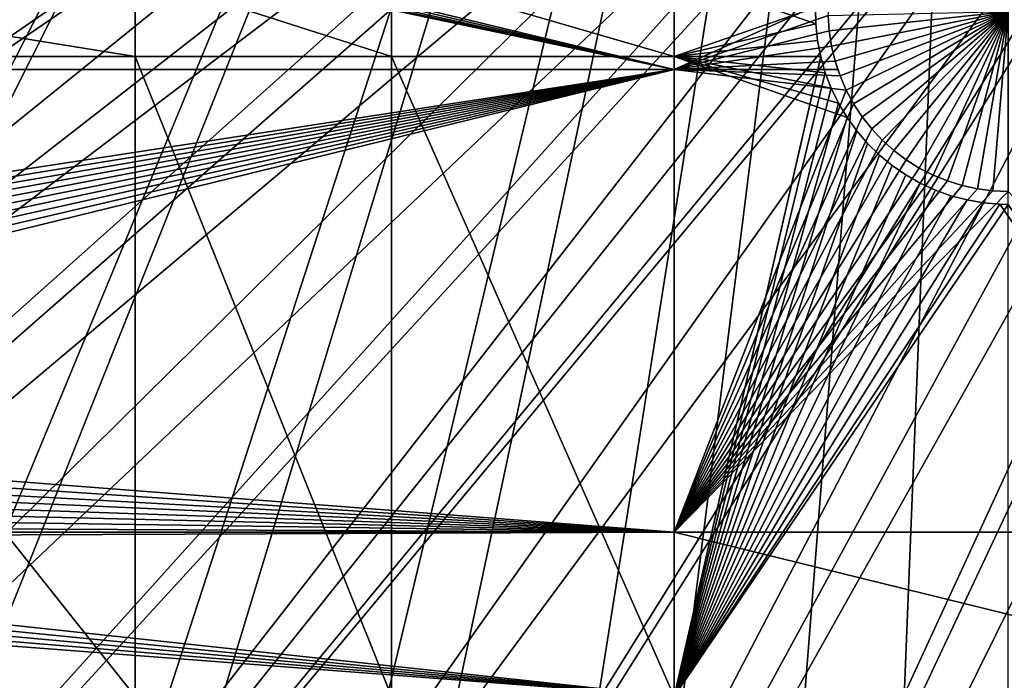
# Model space of a CAD drawing. Extents: x -150 to 227, y -695 to 0.
# Drawn here: x -19 to 0, y -595 to -582 of the extents above; entities that cross this region are included whole.
import ezdxf

# ---------------------------------------------------------------- set-up
doc = ezdxf.new("R2010")
doc.units = 0
doc.header["$MEASUREMENT"] = 0
for name, color, linetype in [('L13', 7, 'Continuous'), ('L14', 7, 'Continuous'), ('L15', 7, 'Continuous')]:
    doc.layers.add(name, color=color, linetype=linetype)

msp = doc.modelspace()

# ---------------------------------------------------------------- linework, layer by layer
at = {"layer": 'L13', "color": 250}
for points in [[(0, -545, 1860.3), (-143.3318, -582.6726, 1860.3), (-146.0104, -570.3815, 1860.3)], [(0, -545, 1860.3), (-139.6206, -594.6922, 1860.3), (-143.3318, -582.6726, 1860.3)], [(-134.9034, -606.3539, 1860.3), (-139.6206, -594.6922, 1860.3), (0, -545, 1860.3)], [(0, -545, 1860.3), (-129.2143, -617.5734, 1860.3), (-134.9034, -606.3539, 1860.3)], [(0, -545, 1860.3), (-122.5941, -628.2701, 1860.3), (-129.2143, -617.5734, 1860.3)], [(-115.0907, -638.3669, 1860.3), (-122.5941, -628.2701, 1860.3), (0, -545, 1860.3)], [(0, -545, 1860.3), (-106.758, -647.7909, 1860.3), (-115.0907, -638.3669, 1860.3)], [(0, -545, 1860.3), (-97.65612, -656.4743, 1860.3), (-106.758, -647.7909, 1860.3)], [(-87.85064, -664.3546, 1860.3), (-97.65612, -656.4743, 1860.3), (0, -545, 1860.3)], [(0, -545, 1860.3), (-77.41219, -671.3748, 1860.3), (-87.85064, -664.3546, 1860.3)], [(0, -545, 1860.3), (-66.41597, -677.4846, 1860.3), (-77.41219, -671.3748, 1860.3)], [(-54.94123, -682.6398, 1860.3), (-66.41597, -677.4846, 1860.3), (0, -545, 1860.3)], [(0, -545, 1860.3), (-43.07064, -686.8032, 1860.3), (-54.94123, -682.6398, 1860.3)], [(0, -545, 1860.3), (-30.88972, -689.945, 1860.3), (-43.07064, -686.8032, 1860.3)], [(-18.48624, -692.0425, 1860.3), (-30.88972, -689.945, 1860.3), (0, -545, 1860.3)], [(0, -545, 1860.3), (-5.949569, -693.0805, 1860.3), (-18.48624, -692.0425, 1860.3)], [(0, -545, 1860.3), (6.62997, -693.0516, 1860.3), (-5.949569, -693.0805, 1860.3)], [(-77.10453, -585.223, 1866), (-18.11678, -568.912, 1868.7), (-79.33223, -580.6286, 1866)], [(-77.10453, -585.223, 1866), (-16.82846, -569.8066, 1868.7), (-18.11678, -568.912, 1868.7)], [(-16.07564, -570.3293, 1868.7), (-16.82846, -569.8066, 1868.7), (-77.10453, -585.223, 1866)], [(-74.61104, -589.6788, 1866), (-16.07564, -570.3293, 1868.7), (-77.10453, -585.223, 1866)], [(-74.61104, -589.6788, 1866), (-15.34456, -570.7519, 1868.7), (-16.07564, -570.3293, 1868.7)], [(-13.92476, -571.5725, 1868.7), (-15.34456, -570.7519, 1868.7), (-74.61104, -589.6788, 1866)], [(2.238384, -631.9367, 1866), (14.89185, -571.0325, 1868.7), (-2.867582, -631.9183, 1866)], [(-2.867582, -631.9183, 1866), (14.89185, -571.0325, 1868.7), (14.68557, -571.1598, 1868.7)], [(14.68557, -571.1598, 1868.7), (13.33161, -571.8477, 1868.7), (-2.867582, -631.9183, 1866)], [(-74.61104, -589.6788, 1866), (-13.81512, -571.6243, 1868.7), (-13.92476, -571.5725, 1868.7)], [(-71.86035, -593.9806, 1866), (-13.81512, -571.6243, 1868.7), (-74.61104, -589.6788, 1866)], [(-71.86035, -593.9806, 1866), (-12.22249, -572.3765, 1868.7), (-13.81512, -571.6243, 1868.7)], [(-2.867582, -631.9183, 1866), (13.33161, -571.8477, 1868.7), (12.47026, -572.2854, 1868.7)], [(-68.86195, -598.1134, 1866), (-12.22249, -572.3765, 1868.7), (-71.86035, -593.9806, 1866)], [(-68.86195, -598.1134, 1866), (-11.67777, -572.6339, 1868.7), (-12.22249, -572.3765, 1868.7)], [(-2.867582, -631.9183, 1866), (12.47026, -572.2854, 1868.7), (-7.963664, -631.6001, 1866)], [(12.47026, -572.2854, 1868.7), (11.73433, -572.5855, 1868.7), (-7.963664, -631.6001, 1866)], [(-7.963664, -631.6001, 1866), (11.73433, -572.5855, 1868.7), (10.16917, -573.2239, 1868.7)], [(-65.62614, -602.0632, 1866), (-11.67777, -572.6339, 1868.7), (-68.86195, -598.1134, 1866)], [(-65.62614, -602.0632, 1866), (-10.59283, -573.0402, 1868.7), (-11.67777, -572.6339, 1868.7)], [(-9.350647, -573.5055, 1868.7), (-10.59283, -573.0402, 1868.7), (-65.62614, -602.0632, 1866)], [(-13.03229, -630.9835, 1866), (10.10155, -573.2452, 1868.7), (-18.056, -630.0704, 1866)], [(10.10155, -573.2452, 1868.7), (8.421215, -573.773, 1868.7), (-18.056, -630.0704, 1866)], [(-7.963664, -631.6001, 1866), (10.16917, -573.2239, 1868.7), (-13.03229, -630.9835, 1866)], [(-13.03229, -630.9835, 1866), (10.16917, -573.2239, 1868.7), (10.10155, -573.2452, 1868.7)], [(-62.16413, -605.8163, 1866), (-9.350647, -573.5055, 1868.7), (-65.62614, -602.0632, 1866)], [(-62.16413, -605.8163, 1866), (-8.932479, -573.6238, 1868.7), (-9.350647, -573.5055, 1868.7)], [(-7.237544, -574.103, 1868.7), (-8.932479, -573.6238, 1868.7), (-62.16413, -605.8163, 1866)], [(-18.056, -630.0704, 1866), (8.421215, -573.773, 1868.7), (7.79879, -573.9686, 1868.7)], [(-58.48782, -609.3597, 1866), (-7.237544, -574.103, 1868.7), (-62.16413, -605.8163, 1866)], [(-58.48782, -609.3597, 1866), (-6.959924, -574.1815, 1868.7), (-7.237544, -574.103, 1868.7)], [(-18.056, -630.0704, 1866), (7.79879, -573.9686, 1868.7), (-23.01746, -628.8642, 1866)], [(7.79879, -573.9686, 1868.7), (6.717337, -574.2122, 1868.7), (-23.01746, -628.8642, 1866)], [(-54.60989, -612.6813, 1866), (-6.959924, -574.1815, 1868.7), (-58.48782, -609.3597, 1866)], [(-54.60989, -612.6813, 1866), (-5.514597, -574.4635, 1868.7), (-6.959924, -574.1815, 1868.7)], [(-23.01746, -628.8642, 1866), (6.717337, -574.2122, 1868.7), (5.374814, -574.5146, 1868.7)], [(-4.52103, -574.6574, 1868.7), (-5.514597, -574.4635, 1868.7), (-54.60989, -612.6813, 1866)], [(-23.01746, -628.8642, 1866), (5.374814, -574.5146, 1868.7), (-27.89957, -627.3688, 1866)], [(-27.89957, -627.3688, 1866), (5.374814, -574.5146, 1868.7), (4.993625, -574.5678, 1868.7)], [(-50.54371, -615.7696, 1866), (-4.52103, -574.6574, 1868.7), (-54.60989, -612.6813, 1866)], [(-50.54371, -615.7696, 1866), (-3.776891, -574.7395, 1868.7), (-4.52103, -574.6574, 1868.7)], [(-27.89957, -627.3688, 1866), (4.993625, -574.5678, 1868.7), (-32.68551, -625.5894, 1866)], [(-32.68551, -625.5894, 1866), (4.993625, -574.5678, 1868.7), (3.249155, -574.8113, 1868.7)], [(-2.050953, -574.9298, 1868.7), (-3.776891, -574.7395, 1868.7), (-50.54371, -615.7696, 1866)], [(-32.68551, -625.5894, 1866), (3.249155, -574.8113, 1868.7), (-37.35878, -623.5323, 1866)], [(-37.35878, -623.5323, 1866), (3.249155, -574.8113, 1868.7), (2.913592, -574.8582, 1868.7)], [(2.913592, -574.8582, 1868.7), (1.49356, -574.9376, 1868.7), (-37.35878, -623.5323, 1866)], [(-46.30329, -618.6139, 1866), (-2.050953, -574.9298, 1868.7), (-50.54371, -615.7696, 1866)], [(-46.30329, -618.6139, 1866), (-0.265489, -574.9781, 1868.7), (-2.050953, -574.9298, 1868.7)], [(-41.90326, -621.2044, 1866), (-0.265489, -574.9781, 1868.7), (-46.30329, -618.6139, 1866)], [(-41.90326, -621.2044, 1866), (0.432714, -574.9969, 1868.7), (-0.265489, -574.9781, 1868.7)], [(-37.35878, -623.5323, 1866), (0.432714, -574.9969, 1868.7), (-41.90326, -621.2044, 1866)], [(-37.35878, -623.5323, 1866), (1.49356, -574.9376, 1868.7), (0.432714, -574.9969, 1868.7)]]:
    msp.add_3dface(points, dxfattribs=at)
at = {"layer": 'L14', "color": 250}
for points in [[(0, -545, 1851.3), (-128.3528, -575.8148, 1851.3), (-125.5395, -585.7902, 1851.3)], [(0, -545, 1851.3), (-125.5395, -585.7902, 1851.3), (-121.9521, -595.5142, 1851.3)], [(-121.9521, -595.5142, 1851.3), (-117.6129, -604.9268, 1851.3), (0, -545, 1851.3)], [(0, -545, 1851.3), (-117.6129, -604.9268, 1851.3), (-112.5485, -613.9698, 1851.3)], [(0, -545, 1851.3), (-112.5485, -613.9698, 1851.3), (-106.7902, -622.5877, 1851.3)], [(-106.7902, -622.5877, 1851.3), (-100.3736, -630.7271, 1851.3), (0, -545, 1851.3)], [(0, -545, 1851.3), (-100.3736, -630.7271, 1851.3), (-93.33809, -638.3381, 1851.3)], [(0, -545, 1851.3), (-93.33809, -638.3381, 1851.3), (-85.72714, -645.3736, 1851.3)], [(-85.72714, -645.3736, 1851.3), (-77.58766, -651.7903, 1851.3), (0, -545, 1851.3)], [(0, -545, 1851.3), (-77.58766, -651.7903, 1851.3), (-68.96981, -657.5485, 1851.3)], [(0, -545, 1851.3), (-68.96981, -657.5485, 1851.3), (-59.92674, -662.6129, 1851.3)], [(-59.92674, -662.6129, 1851.3), (-50.51421, -666.9521, 1851.3), (0, -545, 1851.3)], [(0, -545, 1851.3), (-50.51421, -666.9521, 1851.3), (-40.79024, -670.5394, 1851.3)], [(0, -545, 1851.3), (-40.79024, -670.5394, 1851.3), (-30.81479, -673.3528, 1851.3)], [(-30.81479, -673.3528, 1851.3), (-20.64935, -675.3749, 1851.3), (0, -545, 1851.3)], [(0, -545, 1851.3), (-20.64935, -675.3749, 1851.3), (-10.3566, -676.5931, 1851.3)], [(0, -545, 1851.3), (-10.3566, -676.5931, 1851.3), (0, -677, 1851.3)], [(-19.35284, -580.4359, 1848.8), (-19.09953, -580.4912, 1848.8), (-36.27147, -583.1262, 1848.8)], [(-6.49519, -583.1262, 1848.8), (-17.90047, -580.4912, 1848.8), (-17.64716, -580.4359, 1848.8)], [(-6.49519, -583.1262, 1848.8), (-17.64716, -580.4359, 1848.8), (-6.49519, -580.4359, 1848.8)], [(-6.49519, -580.4359, 1848.8), (-3.49271, -581.7742, 1848.8), (-6.49519, -583.1262, 1848.8)], [(-36.27147, -583.1262, 1848.8), (-19.09953, -580.4912, 1848.8), (-18.80088, -580.53, 1848.8)], [(-36.27147, -583.1262, 1848.8), (-18.80088, -580.53, 1848.8), (-6.49519, -583.1262, 1848.8)], [(-6.49519, -583.1262, 1848.8), (-18.80088, -580.53, 1848.8), (-18.5, -580.5429, 1848.8)], [(-6.49519, -583.1262, 1848.8), (-18.5, -580.5429, 1848.8), (-18.19912, -580.53, 1848.8)], [(-18.19912, -580.53, 1848.8), (-17.90047, -580.4912, 1848.8), (-6.49519, -583.1262, 1848.8)], [(-6.49519, -583.1262, 1848.8), (-3.49271, -581.7742, 1848.8), (-3.49919, -582.0753, 1848.8)], [(-6.49519, -583.1262, 1848.8), (-3.49919, -582.0753, 1848.8), (-3.479763, -582.3758, 1848.8)], [(0, -582, 1843.3), (-3.479763, -582.3758, 1843.3), (-3.49919, -582.0753, 1843.3)], [(-3.479763, -582.3758, 1843.3), (-3.479763, -582.3758, 1848.8), (-3.49919, -582.0753, 1848.8)], [(-3.479763, -582.3758, 1843.3), (-3.49919, -582.0753, 1848.8), (-3.49919, -582.0753, 1843.3)], [(0, -582, 1843.3), (-3.434573, -582.6736, 1843.3), (-3.479763, -582.3758, 1843.3)], [(-3.363954, -582.9663, 1843.3), (-3.434573, -582.6736, 1843.3), (0, -582, 1843.3)], [(0, -582, 1843.3), (-3.26843, -583.252, 1843.3), (-3.363954, -582.9663, 1843.3)], [(0, -582, 1843.3), (-3.148708, -583.5283, 1843.3), (-3.26843, -583.252, 1843.3)], [(-3.005674, -583.7933, 1843.3), (-3.148708, -583.5283, 1843.3), (0, -582, 1843.3)], [(0, -582, 1843.3), (-2.840387, -584.0451, 1843.3), (-3.005674, -583.7933, 1843.3)], [(0, -582, 1843.3), (-2.65407, -584.2816, 1843.3), (-2.840387, -584.0451, 1843.3)], [(-2.448104, -584.5014, 1843.3), (-2.65407, -584.2816, 1843.3), (0, -582, 1843.3)], [(0, -582, 1843.3), (-2.224013, -584.7026, 1843.3), (-2.448104, -584.5014, 1843.3)], [(0, -582, 1843.3), (-1.983456, -584.8837, 1843.3), (-2.224013, -584.7026, 1843.3)], [(-1.728214, -585.0435, 1843.3), (-1.983456, -584.8837, 1843.3), (0, -582, 1843.3)], [(0, -582, 1843.3), (-1.460178, -585.1809, 1843.3), (-1.728214, -585.0435, 1843.3)], [(0, -582, 1843.3), (-1.18133, -585.2946, 1843.3), (-1.460178, -585.1809, 1843.3)], [(-0.893737, -585.384, 1843.3), (-1.18133, -585.2946, 1843.3), (0, -582, 1843.3)], [(0, -582, 1843.3), (-0.599526, -585.4483, 1843.3), (-0.893737, -585.384, 1843.3)], [(0, -582, 1843.3), (-0.300877, -585.4871, 1843.3), (-0.599526, -585.4483, 1843.3)], [(0, -585.5, 1843.3), (-0.300877, -585.4871, 1843.3), (0, -582, 1843.3)], [(-3.479763, -582.3758, 1848.8), (-3.434573, -582.6736, 1848.8), (-6.49519, -583.1262, 1848.8)], [(-3.434573, -582.6736, 1843.3), (-3.434573, -582.6736, 1848.8), (-3.479763, -582.3758, 1848.8)], [(-3.434573, -582.6736, 1843.3), (-3.479763, -582.3758, 1848.8), (-3.479763, -582.3758, 1843.3)], [(-3.434573, -582.6736, 1848.8), (-3.363954, -582.9663, 1848.8), (-6.49519, -583.1262, 1848.8)], [(-3.363954, -582.9663, 1843.3), (-3.434573, -582.6736, 1848.8), (-3.434573, -582.6736, 1843.3)], [(-3.363954, -582.9663, 1843.3), (-3.363954, -582.9663, 1848.8), (-3.434573, -582.6736, 1848.8)], [(-6.49519, -583.1262, 1848.8), (-35.58625, -587.5922, 1848.8), (-36.27147, -583.1262, 1848.8)], [(-6.49519, -583.1262, 1848.8), (-35.37102, -587.8029, 1848.8), (-35.58625, -587.5922, 1848.8)], [(-35.17469, -588.0313, 1848.8), (-35.37102, -587.8029, 1848.8), (-6.49519, -583.1262, 1848.8)], [(-35.17469, -588.0313, 1848.8), (-6.49519, -583.1262, 1848.8), (-34.99873, -588.2757, 1848.8)], [(-34.99873, -588.2757, 1848.8), (-6.49519, -583.1262, 1848.8), (-34.84442, -588.5343, 1848.8)], [(-6.49519, -583.1262, 1848.8), (-34.71293, -588.8052, 1848.8), (-34.84442, -588.5343, 1848.8)], [(-6.49519, -583.1262, 1848.8), (-34.60521, -589.0865, 1848.8), (-34.71293, -588.8052, 1848.8)], [(-34.52206, -589.3759, 1848.8), (-34.60521, -589.0865, 1848.8), (-6.49519, -583.1262, 1848.8)], [(-6.49519, -583.1262, 1848.8), (-34.4641, -589.6714, 1848.8), (-34.52206, -589.3759, 1848.8)], [(-6.49519, -583.1262, 1848.8), (-34.43176, -589.9708, 1848.8), (-34.4641, -589.6714, 1848.8)], [(-6.49519, -592.1263, 1848.8), (-34.43176, -589.9708, 1848.8), (-6.49519, -583.1262, 1848.8)], [(-6.49519, -583.1262, 1848.8), (-3.363954, -582.9663, 1848.8), (-3.310467, -583.1262, 1848.8)], [(-3.26843, -583.252, 1848.8), (-3.148708, -583.5283, 1848.8), (-6.49519, -583.1262, 1848.8)], [(-6.49519, -583.1262, 1848.8), (-3.148708, -583.5283, 1848.8), (-6.49519, -592.1263, 1848.8)], [(-6.49519, -583.1262, 1848.8), (-3.310467, -583.1262, 1848.8), (-3.26843, -583.252, 1848.8)], [(-3.26843, -583.252, 1843.3), (-3.310467, -583.1262, 1848.8), (-3.363954, -582.9663, 1843.3)], [(-3.363954, -582.9663, 1843.3), (-3.310467, -583.1262, 1848.8), (-3.363954, -582.9663, 1848.8)], [(-3.26843, -583.252, 1843.3), (-3.26843, -583.252, 1848.8), (-3.310467, -583.1262, 1848.8)], [(-3.148708, -583.5283, 1843.3), (-3.148708, -583.5283, 1848.8), (-3.26843, -583.252, 1848.8)], [(-3.148708, -583.5283, 1843.3), (-3.26843, -583.252, 1848.8), (-3.26843, -583.252, 1843.3)], [(-6.49519, -592.1263, 1848.8), (-3.148708, -583.5283, 1848.8), (-3.005674, -583.7933, 1848.8)], [(-3.005674, -583.7933, 1843.3), (-3.005674, -583.7933, 1848.8), (-3.148708, -583.5283, 1848.8)], [(-3.005674, -583.7933, 1843.3), (-3.148708, -583.5283, 1848.8), (-3.148708, -583.5283, 1843.3)], [(-6.49519, -592.1263, 1848.8), (-3.005674, -583.7933, 1848.8), (-2.840387, -584.0451, 1848.8)], [(-2.840387, -584.0451, 1843.3), (-2.840387, -584.0451, 1848.8), (-3.005674, -583.7933, 1848.8)], [(-2.840387, -584.0451, 1843.3), (-3.005674, -583.7933, 1848.8), (-3.005674, -583.7933, 1843.3)], [(-2.840387, -584.0451, 1848.8), (-2.65407, -584.2816, 1848.8), (-6.49519, -592.1263, 1848.8)], [(-2.65407, -584.2816, 1843.3), (-2.65407, -584.2816, 1848.8), (-2.840387, -584.0451, 1848.8)], [(-2.65407, -584.2816, 1843.3), (-2.840387, -584.0451, 1848.8), (-2.840387, -584.0451, 1843.3)], [(-2.65407, -584.2816, 1848.8), (-2.448104, -584.5014, 1848.8), (-6.49519, -592.1263, 1848.8)], [(-2.448104, -584.5014, 1843.3), (-2.448104, -584.5014, 1848.8), (-2.65407, -584.2816, 1848.8)], [(-2.448104, -584.5014, 1843.3), (-2.65407, -584.2816, 1848.8), (-2.65407, -584.2816, 1843.3)], [(-6.49519, -592.1263, 1848.8), (-2.448104, -584.5014, 1848.8), (-2.224013, -584.7026, 1848.8)], [(-2.224013, -584.7026, 1843.3), (-2.224013, -584.7026, 1848.8), (-2.448104, -584.5014, 1848.8)], [(-2.224013, -584.7026, 1843.3), (-2.448104, -584.5014, 1848.8), (-2.448104, -584.5014, 1843.3)], [(-6.49519, -592.1263, 1848.8), (-2.224013, -584.7026, 1848.8), (-1.983456, -584.8837, 1848.8)], [(-1.983456, -584.8837, 1843.3), (-1.983456, -584.8837, 1848.8), (-2.224013, -584.7026, 1848.8)], [(-1.983456, -584.8837, 1843.3), (-2.224013, -584.7026, 1848.8), (-2.224013, -584.7026, 1843.3)], [(-1.983456, -584.8837, 1848.8), (-1.728214, -585.0435, 1848.8), (-6.49519, -592.1263, 1848.8)], [(-6.49519, -592.1263, 1848.8), (-1.728214, -585.0435, 1848.8), (-1.460178, -585.1809, 1848.8)], [(-1.728214, -585.0435, 1843.3), (-1.728214, -585.0435, 1848.8), (-1.983456, -584.8837, 1848.8)], [(-1.728214, -585.0435, 1843.3), (-1.983456, -584.8837, 1848.8), (-1.983456, -584.8837, 1843.3)], [(-1.460178, -585.1809, 1843.3), (-1.460178, -585.1809, 1848.8), (-1.728214, -585.0435, 1848.8)], [(-1.460178, -585.1809, 1843.3), (-1.728214, -585.0435, 1848.8), (-1.728214, -585.0435, 1843.3)], [(-6.49519, -592.1263, 1848.8), (-1.460178, -585.1809, 1848.8), (-1.18133, -585.2946, 1848.8)], [(-1.18133, -585.2946, 1843.3), (-1.18133, -585.2946, 1848.8), (-1.460178, -585.1809, 1848.8)], [(-1.18133, -585.2946, 1843.3), (-1.460178, -585.1809, 1848.8), (-1.460178, -585.1809, 1843.3)], [(-1.18133, -585.2946, 1848.8), (-0.893737, -585.384, 1848.8), (-6.49519, -592.1263, 1848.8)], [(-6.49519, -592.1263, 1848.8), (-0.893737, -585.384, 1848.8), (-0.599526, -585.4483, 1848.8)], [(-0.893737, -585.384, 1843.3), (-0.893737, -585.384, 1848.8), (-1.18133, -585.2946, 1848.8)], [(-0.893737, -585.384, 1843.3), (-1.18133, -585.2946, 1848.8), (-1.18133, -585.2946, 1843.3)], [(-0.599526, -585.4483, 1843.3), (-0.599526, -585.4483, 1848.8), (-0.893737, -585.384, 1848.8)], [(-0.599526, -585.4483, 1843.3), (-0.893737, -585.384, 1848.8), (-0.893737, -585.384, 1843.3)], [(-6.49519, -592.1263, 1848.8), (-0.599526, -585.4483, 1848.8), (-0.300877, -585.4871, 1848.8)], [(-0.300877, -585.4871, 1848.8), (0, -585.5, 1848.8), (-6.49519, -592.1263, 1848.8)], [(-6.49519, -592.1263, 1848.8), (0, -585.5, 1848.8), (6.49519, -592.1263, 1848.8)], [(-0.300877, -585.4871, 1843.3), (-0.300877, -585.4871, 1848.8), (-0.599526, -585.4483, 1848.8)], [(-0.300877, -585.4871, 1843.3), (-0.599526, -585.4483, 1848.8), (-0.599526, -585.4483, 1843.3)], [(0, -585.5, 1843.3), (0, -585.5, 1848.8), (-0.300877, -585.4871, 1848.8)], [(0, -585.5, 1843.3), (-0.300877, -585.4871, 1848.8), (-0.300877, -585.4871, 1843.3)], [(-6.49519, -592.1263, 1848.8), (-34.42528, -590.2719, 1848.8), (-34.43176, -589.9708, 1848.8)], [(-34.4447, -590.5725, 1848.8), (-34.42528, -590.2719, 1848.8), (-6.49519, -592.1263, 1848.8)], [(-6.49519, -592.1263, 1848.8), (-34.4899, -590.8702, 1848.8), (-34.4447, -590.5725, 1848.8)], [(-6.49519, -592.1263, 1848.8), (-34.56052, -591.163, 1848.8), (-34.4899, -590.8702, 1848.8)], [(-34.65604, -591.4485, 1848.8), (-34.56052, -591.163, 1848.8), (-6.49519, -592.1263, 1848.8)], [(-6.49519, -592.1263, 1848.8), (-34.77576, -591.7249, 1848.8), (-34.65604, -591.4485, 1848.8)], [(-6.49519, -592.1263, 1848.8), (-34.9188, -591.9899, 1848.8), (-34.77576, -591.7249, 1848.8)], [(-35.08408, -592.2416, 1848.8), (-35.00831, -592.1263, 1848.8), (-6.49519, -592.1263, 1848.8)], [(-6.49519, -592.1263, 1848.8), (-6.49519, -595.3193, 1848.8), (-35.08408, -592.2416, 1848.8)], [(-35.00831, -592.1263, 1848.8), (-34.9188, -591.9899, 1848.8), (-6.49519, -592.1263, 1848.8)], [(6.49519, -592.1263, 1848.8), (6.49519, -595.3193, 1848.8), (-6.49519, -592.1263, 1848.8)], [(-6.49519, -592.1263, 1848.8), (6.49519, -595.3193, 1848.8), (-6.49519, -595.3193, 1848.8)], [(-35.08408, -592.2416, 1848.8), (-6.49519, -595.3193, 1848.8), (-35.2704, -592.4783, 1848.8)], [(-35.47636, -592.698, 1848.8), (-35.2704, -592.4783, 1848.8), (-6.49519, -595.3193, 1848.8)], [(-6.49519, -595.3193, 1848.8), (-35.70046, -592.8991, 1848.8), (-35.47636, -592.698, 1848.8)], [(-6.49519, -595.3193, 1848.8), (-35.94101, -593.0803, 1848.8), (-35.70046, -592.8991, 1848.8)], [(-36.27147, -595.3193, 1848.8), (-35.94101, -593.0803, 1848.8), (-6.49519, -595.3193, 1848.8)]]:
    msp.add_3dface(points, dxfattribs=at)
at = {"layer": 'L15', "color": 7}
for points in [[(-26.87448, -582.8763, 1847.8), (-26.87448, -581.2715, 1847.8), (-16.97736, -582.8763, 1847.8)], [(-16.97736, -582.8763, 1847.8), (-26.87448, -581.2715, 1847.8), (-16.97736, -581.2715, 1847.8)], [(-26.87448, -581.2715, 1848.8), (-26.87448, -582.8763, 1848.8), (-16.97736, -582.8763, 1848.8)], [(-26.87448, -581.2715, 1848.8), (-16.97736, -582.8763, 1848.8), (-16.97736, -581.2715, 1848.8)], [(-16.97736, -581.2715, 1847.8), (-11.99519, -581.2715, 1847.8), (-11.99519, -582.8763, 1847.8)], [(-16.97736, -581.2715, 1847.8), (-11.99519, -582.8763, 1847.8), (-16.97736, -582.8763, 1847.8)], [(-16.97736, -581.2715, 1848.8), (-16.97736, -582.8763, 1848.8), (-11.99519, -582.8763, 1848.8)], [(-16.97736, -581.2715, 1848.8), (-11.99519, -582.8763, 1848.8), (-11.99519, -581.2715, 1848.8)], [(-11.99519, -581.2715, 1847.8), (-6.49519, -581.2715, 1847.8), (-6.49519, -582.8763, 1847.8)], [(-11.99519, -581.2715, 1847.8), (-6.49519, -582.8763, 1847.8), (-11.99519, -582.8763, 1847.8)], [(-11.99519, -581.2715, 1848.8), (-11.99519, -582.8763, 1848.8), (-6.49519, -582.8763, 1848.8)], [(-11.99519, -581.2715, 1848.8), (-6.49519, -582.8763, 1848.8), (-6.49519, -581.2715, 1848.8)], [(-6.49519, -581.2715, 1847.8), (-3.749132, -581.9193, 1847.8), (-6.49519, -582.8763, 1847.8)], [(-6.49519, -581.2715, 1848.8), (-6.49519, -582.8763, 1848.8), (-3.742189, -582.2419, 1848.8)], [(-6.49519, -581.2715, 1848.8), (-3.742189, -582.2419, 1848.8), (-3.749132, -581.9193, 1848.8)], [(-6.49519, -582.8763, 1847.8), (-3.749132, -581.9193, 1847.8), (-3.742189, -582.2419, 1847.8)], [(-3.749132, -581.9193, 1847.8), (-3.749132, -581.9193, 1848.8), (-3.742189, -582.2419, 1847.8)], [(-3.742189, -582.2419, 1847.8), (-3.749132, -581.9193, 1848.8), (-3.742189, -582.2419, 1848.8)], [(-6.49519, -582.8763, 1847.8), (-3.742189, -582.2419, 1847.8), (-3.707541, -582.5627, 1847.8)], [(-6.49519, -582.8763, 1848.8), (-3.707541, -582.5627, 1848.8), (-3.742189, -582.2419, 1848.8)], [(-3.742189, -582.2419, 1847.8), (-3.742189, -582.2419, 1848.8), (-3.707541, -582.5627, 1847.8)], [(-3.707541, -582.5627, 1847.8), (-3.742189, -582.2419, 1848.8), (-3.707541, -582.5627, 1848.8)], [(-3.707541, -582.5627, 1847.8), (-3.646048, -582.8763, 1847.8), (-6.49519, -582.8763, 1847.8)], [(-6.49519, -582.8763, 1848.8), (-3.646048, -582.8763, 1848.8), (-3.707541, -582.5627, 1848.8)], [(-3.707541, -582.5627, 1847.8), (-3.707541, -582.5627, 1848.8), (-3.646048, -582.8763, 1847.8)], [(-3.646048, -582.8763, 1847.8), (-3.707541, -582.5627, 1848.8), (-3.646048, -582.8763, 1848.8)], [(-26.87448, -595.3193, 1847.8), (-26.87448, -582.8763, 1847.8), (-16.97736, -595.3193, 1847.8)], [(-16.97736, -595.3193, 1847.8), (-26.87448, -582.8763, 1847.8), (-16.97736, -582.8763, 1847.8)], [(-26.87448, -582.8763, 1848.8), (-26.87448, -595.3193, 1848.8), (-16.97736, -595.3193, 1848.8)], [(-26.87448, -582.8763, 1848.8), (-16.97736, -595.3193, 1848.8), (-16.97736, -582.8763, 1848.8)], [(-16.97736, -582.8763, 1847.8), (-11.99519, -582.8763, 1847.8), (-11.99519, -595.3193, 1847.8)], [(-16.97736, -582.8763, 1847.8), (-11.99519, -595.3193, 1847.8), (-16.97736, -595.3193, 1847.8)], [(-16.97736, -582.8763, 1848.8), (-16.97736, -595.3193, 1848.8), (-11.99519, -595.3193, 1848.8)], [(-16.97736, -582.8763, 1848.8), (-11.99519, -595.3193, 1848.8), (-11.99519, -582.8763, 1848.8)], [(-11.99519, -582.8763, 1847.8), (-6.49519, -582.8763, 1847.8), (-6.49519, -595.3193, 1847.8)], [(-11.99519, -582.8763, 1847.8), (-6.49519, -595.3193, 1847.8), (-11.99519, -595.3193, 1847.8)], [(-11.99519, -582.8763, 1848.8), (-11.99519, -595.3193, 1848.8), (-6.49519, -595.3193, 1848.8)], [(-11.99519, -582.8763, 1848.8), (-6.49519, -595.3193, 1848.8), (-6.49519, -582.8763, 1848.8)], [(-6.49519, -582.8763, 1847.8), (-3.646048, -582.8763, 1847.8), (-6.49519, -595.3193, 1847.8)], [(-3.646048, -582.8763, 1847.8), (-3.645443, -582.8794, 1847.8), (-6.49519, -595.3193, 1847.8)], [(-3.300046, -583.7811, 1848.8), (-3.440939, -583.4908, 1848.8), (-6.49519, -582.8763, 1848.8)], [(-6.49519, -582.8763, 1848.8), (-3.440939, -583.4908, 1848.8), (-3.556356, -583.1895, 1848.8)], [(-6.49519, -582.8763, 1848.8), (-3.556356, -583.1895, 1848.8), (-3.645443, -582.8794, 1848.8)], [(-3.645443, -582.8794, 1848.8), (-3.646048, -582.8763, 1848.8), (-6.49519, -582.8763, 1848.8)], [(-6.49519, -582.8763, 1848.8), (-6.49519, -595.3193, 1848.8), (-3.13472, -584.0582, 1848.8)], [(-6.49519, -582.8763, 1848.8), (-3.13472, -584.0582, 1848.8), (-3.300046, -583.7811, 1848.8)], [(-6.49519, -595.3193, 1847.8), (-3.645443, -582.8794, 1847.8), (-3.556356, -583.1895, 1847.8)], [(-3.646048, -582.8763, 1847.8), (-3.646048, -582.8763, 1848.8), (-3.645443, -582.8794, 1847.8)], [(-3.645443, -582.8794, 1847.8), (-3.646048, -582.8763, 1848.8), (-3.645443, -582.8794, 1848.8)], [(-3.645443, -582.8794, 1847.8), (-3.645443, -582.8794, 1848.8), (-3.556356, -583.1895, 1847.8)], [(-3.556356, -583.1895, 1847.8), (-3.645443, -582.8794, 1848.8), (-3.556356, -583.1895, 1848.8)], [(-6.49519, -595.3193, 1847.8), (-3.556356, -583.1895, 1847.8), (-3.440939, -583.4908, 1847.8)], [(-3.556356, -583.1895, 1847.8), (-3.556356, -583.1895, 1848.8), (-3.440939, -583.4908, 1847.8)], [(-3.440939, -583.4908, 1847.8), (-3.556356, -583.1895, 1848.8), (-3.440939, -583.4908, 1848.8)], [(-3.440939, -583.4908, 1847.8), (-3.300046, -583.7811, 1847.8), (-6.49519, -595.3193, 1847.8)], [(-3.440939, -583.4908, 1847.8), (-3.440939, -583.4908, 1848.8), (-3.300046, -583.7811, 1847.8)], [(-3.300046, -583.7811, 1847.8), (-3.440939, -583.4908, 1848.8), (-3.300046, -583.7811, 1848.8)], [(-6.49519, -595.3193, 1847.8), (-3.300046, -583.7811, 1847.8), (-3.13472, -584.0582, 1847.8)], [(-3.300046, -583.7811, 1847.8), (-3.300046, -583.7811, 1848.8), (-3.13472, -584.0582, 1847.8)], [(-3.13472, -584.0582, 1847.8), (-3.300046, -583.7811, 1848.8), (-3.13472, -584.0582, 1848.8)], [(-6.49519, -595.3193, 1847.8), (-3.13472, -584.0582, 1847.8), (-2.946187, -584.32, 1847.8)], [(-3.13472, -584.0582, 1848.8), (-6.49519, -595.3193, 1848.8), (-2.946187, -584.32, 1848.8)], [(-3.13472, -584.0582, 1847.8), (-3.13472, -584.0582, 1848.8), (-2.946187, -584.32, 1847.8)], [(-2.946187, -584.32, 1847.8), (-3.13472, -584.0582, 1848.8), (-2.946187, -584.32, 1848.8)], [(-2.946187, -584.32, 1847.8), (-2.735841, -584.5647, 1847.8), (-6.49519, -595.3193, 1847.8)], [(-2.946187, -584.32, 1848.8), (-6.49519, -595.3193, 1848.8), (-2.735841, -584.5647, 1848.8)], [(-2.946187, -584.32, 1847.8), (-2.946187, -584.32, 1848.8), (-2.735841, -584.5647, 1847.8)], [(-2.735841, -584.5647, 1847.8), (-2.946187, -584.32, 1848.8), (-2.735841, -584.5647, 1848.8)], [(-2.735841, -584.5647, 1847.8), (-2.50524, -584.7904, 1847.8), (-6.49519, -595.3193, 1847.8)], [(-6.49519, -595.3193, 1848.8), (-2.50524, -584.7904, 1848.8), (-2.735841, -584.5647, 1848.8)], [(-2.735841, -584.5647, 1847.8), (-2.735841, -584.5647, 1848.8), (-2.50524, -584.7904, 1847.8)], [(-2.50524, -584.7904, 1847.8), (-2.735841, -584.5647, 1848.8), (-2.50524, -584.7904, 1848.8)], [(-6.49519, -595.3193, 1847.8), (-2.50524, -584.7904, 1847.8), (-2.25609, -584.9954, 1847.8)], [(-6.49519, -595.3193, 1848.8), (-2.25609, -584.9954, 1848.8), (-2.50524, -584.7904, 1848.8)], [(-2.50524, -584.7904, 1847.8), (-2.50524, -584.7904, 1848.8), (-2.25609, -584.9954, 1847.8)], [(-2.25609, -584.9954, 1847.8), (-2.50524, -584.7904, 1848.8), (-2.25609, -584.9954, 1848.8)], [(-6.49519, -595.3193, 1847.8), (-2.25609, -584.9954, 1847.8), (-1.990238, -585.1783, 1847.8)], [(-1.990238, -585.1783, 1848.8), (-2.25609, -584.9954, 1848.8), (-6.49519, -595.3193, 1848.8)], [(-2.25609, -584.9954, 1847.8), (-2.25609, -584.9954, 1848.8), (-1.990238, -585.1783, 1847.8)], [(-1.990238, -585.1783, 1847.8), (-2.25609, -584.9954, 1848.8), (-1.990238, -585.1783, 1848.8)], [(-1.990238, -585.1783, 1847.8), (-1.70965, -585.3376, 1847.8), (-6.49519, -595.3193, 1847.8)], [(-6.49519, -595.3193, 1848.8), (-1.70965, -585.3376, 1848.8), (-1.990238, -585.1783, 1848.8)], [(-1.990238, -585.1783, 1847.8), (-1.990238, -585.1783, 1848.8), (-1.70965, -585.3376, 1847.8)], [(-1.70965, -585.3376, 1847.8), (-1.990238, -585.1783, 1848.8), (-1.70965, -585.3376, 1848.8)], [(-6.49519, -595.3193, 1847.8), (-1.70965, -585.3376, 1847.8), (-1.416405, -585.4722, 1847.8)], [(-6.49519, -595.3193, 1848.8), (-1.416405, -585.4722, 1848.8), (-1.70965, -585.3376, 1848.8)], [(-1.70965, -585.3376, 1847.8), (-1.70965, -585.3376, 1848.8), (-1.416405, -585.4722, 1847.8)], [(-1.416405, -585.4722, 1847.8), (-1.70965, -585.3376, 1848.8), (-1.416405, -585.4722, 1848.8)], [(-6.49519, -595.3193, 1847.8), (-1.416405, -585.4722, 1847.8), (-1.112673, -585.5811, 1847.8)], [(-1.112673, -585.5811, 1848.8), (-1.416405, -585.4722, 1848.8), (-6.49519, -595.3193, 1848.8)], [(-6.49519, -595.3193, 1847.8), (-1.112673, -585.5811, 1847.8), (-0.800703, -585.6635, 1847.8)], [(-1.112673, -585.5811, 1848.8), (-6.49519, -595.3193, 1848.8), (-0.800703, -585.6635, 1848.8)], [(-1.416405, -585.4722, 1847.8), (-1.416405, -585.4722, 1848.8), (-1.112673, -585.5811, 1847.8)], [(-1.112673, -585.5811, 1847.8), (-1.416405, -585.4722, 1848.8), (-1.112673, -585.5811, 1848.8)], [(-1.112673, -585.5811, 1847.8), (-1.112673, -585.5811, 1848.8), (-0.800703, -585.6635, 1847.8)], [(-0.800703, -585.6635, 1847.8), (-1.112673, -585.5811, 1848.8), (-0.800703, -585.6635, 1848.8)], [(-0.800703, -585.6635, 1847.8), (-0.482806, -585.7188, 1847.8), (-6.49519, -595.3193, 1847.8)], [(-0.800703, -585.6635, 1848.8), (-6.49519, -595.3193, 1848.8), (-0.482806, -585.7188, 1848.8)], [(-6.49519, -595.3193, 1847.8), (-0.482806, -585.7188, 1847.8), (-0.161333, -585.7465, 1847.8)], [(-6.49519, -595.3193, 1848.8), (-0.161333, -585.7465, 1848.8), (-0.482806, -585.7188, 1848.8)], [(-6.49519, -595.3193, 1847.8), (-0.161333, -585.7465, 1847.8), (6.49519, -595.3193, 1847.8)], [(-6.49519, -595.3193, 1848.8), (0, -585.75, 1848.8), (-0.161333, -585.7465, 1848.8)], [(6.49519, -595.3193, 1848.8), (0, -585.75, 1848.8), (-6.49519, -595.3193, 1848.8)], [(-0.800703, -585.6635, 1847.8), (-0.800703, -585.6635, 1848.8), (-0.482806, -585.7188, 1847.8)], [(-0.482806, -585.7188, 1847.8), (-0.800703, -585.6635, 1848.8), (-0.482806, -585.7188, 1848.8)], [(-0.482806, -585.7188, 1847.8), (-0.482806, -585.7188, 1848.8), (-0.161333, -585.7465, 1847.8)], [(-0.161333, -585.7465, 1847.8), (-0.482806, -585.7188, 1848.8), (-0.161333, -585.7465, 1848.8)], [(6.49519, -595.3193, 1847.8), (-0.161333, -585.7465, 1847.8), (0, -585.75, 1847.8)], [(-0.161333, -585.7465, 1847.8), (-0.161333, -585.7465, 1848.8), (0, -585.75, 1847.8)], [(0, -585.75, 1847.8), (-0.161333, -585.7465, 1848.8), (0, -585.75, 1848.8)]]:
    msp.add_3dface(points, dxfattribs=at)

doc.saveas('drawing.dxf')
